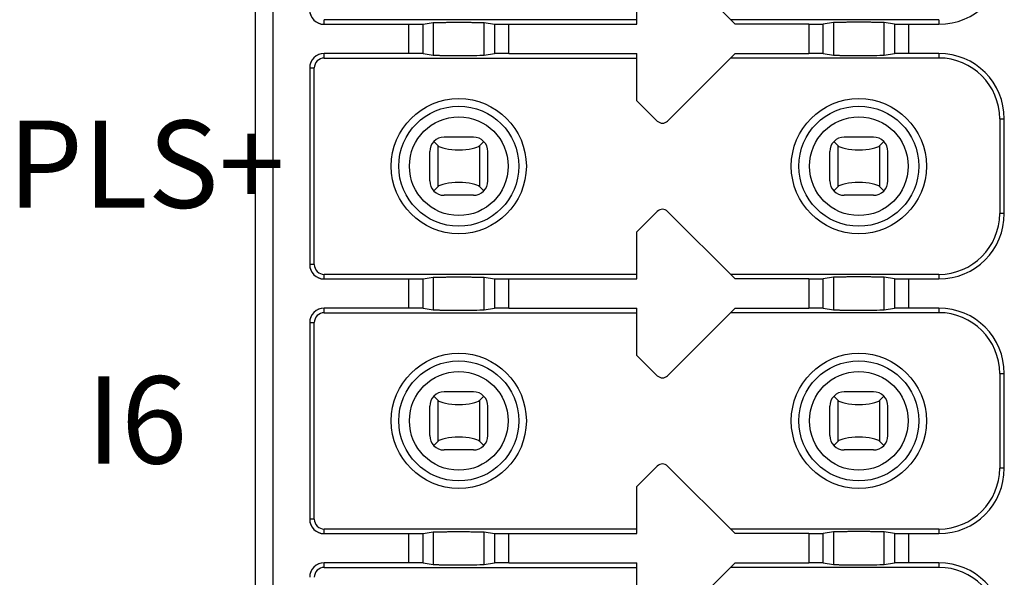
# Model space of a CAD drawing. Units: millimetres. Extents: x 91 to 348, y -29 to 99.
# Drawn here: x 111 to 124, y 44 to 52 of the extents above; entities that cross this region are included whole.
import ezdxf

# ---------------------------------------------------------------- set-up
doc = ezdxf.new("R2010")
doc.units = ezdxf.units.MM
doc.header["$LTSCALE"] = 30.734
doc.layers.get('0').update_dxf_attribs({"linetype": 'CONTINUOUS'})
doc.layers.add('15EDGRHC-THRDXF_CONTINUOUS_LINE', color=7, linetype='CONTINUOUS')
doc.layers.add('D3EB010U-F15DXF_CONTINUOUS_LINE', color=7, linetype='CONTINUOUS')
doc.styles.get("Standard").update_dxf_attribs({"font": 'SourceHanSansCN-Light.ttf', "width": 0.8})

msp = doc.modelspace()

# ---------------------------------------------------------------- linework, layer by layer
at = {"layer": '15EDGRHC-THRDXF_CONTINUOUS_LINE', "linetype": 'Continuous'}
for p, q in [((114.3328, 26.3845), (114.3328, 69.1845)), ((114.3328, 26.3845), (114.3328, 58.6845)), ((120.6828, 51.4845), (119.7535, 52.4138)), ((120.6828, 51.4845), (119.7535, 52.4138)), ((119.3328, 51.4845), (119.3328, 52.1345)), ((119.3328, 51.4845), (119.3328, 52.1345)), ((115.0328, 51.4845), (115.0328, 51.5478)), ((115.0328, 51.4845), (115.0328, 51.5478)), ((119.3328, 51.5478), (115.0328, 51.5478)), ((119.3328, 51.5478), (115.0328, 51.5478)), ((115.0328, 51.4845), (116.1932, 51.4845)), ((115.0328, 51.4845), (116.1932, 51.4845)), ((116.1932, 51.4845), (116.1932, 51.0845)), ((116.1932, 51.4845), (116.1932, 51.0845)), ((116.3929, 51.4861), (116.5323, 51.5089)), ((116.3929, 51.4861), (116.5323, 51.5089)), ((116.3929, 51.0828), (116.3929, 51.4861)), ((116.3929, 51.0828), (116.3929, 51.4861)), ((116.5323, 51.5089), (116.5323, 51.0601)), ((116.5323, 51.5089), (116.5323, 51.0601)), ((117.2333, 51.0601), (117.2333, 51.5089)), ((117.2333, 51.0601), (117.2333, 51.5089)), ((117.2333, 51.5089), (117.3727, 51.4861)), ((117.2333, 51.5089), (117.3727, 51.4861)), ((117.3727, 51.4861), (117.3727, 51.0828)), ((117.3727, 51.4861), (117.3727, 51.0828)), ((117.5724, 51.0845), (117.5724, 51.4845)), ((117.5724, 51.0845), (117.5724, 51.4845)), ((117.5724, 51.4845), (119.3328, 51.4845)), ((117.5724, 51.4845), (119.3328, 51.4845)), ((123.4828, 51.5478), (120.6196, 51.5478)), ((123.4828, 51.5478), (120.6196, 51.5478)), ((121.6932, 51.4845), (120.6828, 51.4845)), ((121.6932, 51.4845), (120.6828, 51.4845)), ((121.6932, 51.4845), (121.6932, 51.0845)), ((121.6932, 51.4845), (121.6932, 51.0845)), ((122.0323, 51.5089), (121.8929, 51.4861)), ((122.0323, 51.5089), (121.8929, 51.4861)), ((121.8929, 51.0828), (121.8929, 51.4861)), ((121.8929, 51.0828), (121.8929, 51.4861)), ((122.0323, 51.5089), (122.0323, 51.0601)), ((122.0323, 51.5089), (122.0323, 51.0601)), ((122.7333, 51.0601), (122.7333, 51.5089)), ((122.7333, 51.0601), (122.7333, 51.5089)), ((122.8727, 51.4861), (122.7333, 51.5089)), ((122.8727, 51.4861), (122.7333, 51.5089)), ((122.8727, 51.4861), (122.8727, 51.0828)), ((122.8727, 51.4861), (122.8727, 51.0828)), ((123.0724, 51.0845), (123.0724, 51.4845)), ((123.0724, 51.0845), (123.0724, 51.4845)), ((123.0724, 51.4845), (123.4828, 51.4845)), ((123.0724, 51.4845), (123.4828, 51.4845)), ((123.4828, 51.5478), (123.4828, 51.4845)), ((123.4828, 51.5478), (123.4828, 51.4845)), ((115.0328, 51.0212), (115.0328, 51.0845)), ((115.0328, 51.0212), (115.0328, 51.0845)), ((116.1932, 51.0845), (115.0328, 51.0845)), ((116.1932, 51.0845), (115.0328, 51.0845)), ((116.3929, 51.0828), (116.5323, 51.0601)), ((116.3929, 51.0828), (116.5323, 51.0601)), ((117.2333, 51.0601), (117.3727, 51.0828)), ((117.2333, 51.0601), (117.3727, 51.0828)), ((117.5724, 51.0845), (119.3328, 51.0845)), ((117.5724, 51.0845), (119.3328, 51.0845)), ((119.3328, 50.4345), (119.3328, 51.0845)), ((119.3328, 50.4345), (119.3328, 51.0845)), ((119.7535, 50.1552), (120.6828, 51.0845)), ((119.7535, 50.1552), (120.6828, 51.0845)), ((120.6828, 51.0845), (121.6932, 51.0845)), ((120.6828, 51.0845), (121.6932, 51.0845)), ((121.8929, 51.0828), (122.0323, 51.0601)), ((121.8929, 51.0828), (122.0323, 51.0601)), ((122.7333, 51.0601), (122.8727, 51.0828)), ((122.7333, 51.0601), (122.8727, 51.0828)), ((123.4828, 51.0845), (123.0724, 51.0845)), ((123.4828, 51.0845), (123.0724, 51.0845)), ((123.4828, 51.0845), (123.4828, 51.0212)), ((123.4828, 51.0845), (123.4828, 51.0212)), ((115.0328, 51.0212), (119.3328, 51.0212)), ((115.0328, 51.0212), (119.3328, 51.0212)), ((123.4828, 51.0212), (120.6196, 51.0212)), ((123.4828, 51.0212), (120.6196, 51.0212)), ((114.8328, 50.8845), (114.8328, 48.1845)), ((114.8328, 50.8845), (114.8328, 48.1845)), ((114.8328, 50.8845), (114.8961, 50.8845)), ((114.8328, 50.8845), (114.8961, 50.8845)), ((114.8961, 48.1845), (114.8961, 50.8845)), ((114.8961, 48.1845), (114.8961, 50.8845)), ((119.3328, 50.4345), (119.6121, 50.1552)), ((119.3328, 50.4345), (119.6121, 50.1552)), ((124.3196, 50.1845), (124.3196, 48.8845)), ((124.3196, 50.1845), (124.3196, 48.8845)), ((124.3196, 50.1845), (124.3828, 50.1845)), ((124.3196, 50.1845), (124.3828, 50.1845)), ((124.3828, 48.8845), (124.3828, 50.1845)), ((124.3828, 48.8845), (124.3828, 50.1845)), ((116.5388, 49.8733), (116.5931, 49.8191)), ((116.5388, 49.8733), (116.5931, 49.8191)), ((116.5931, 49.8191), (116.5931, 49.2499)), ((116.5931, 49.8191), (116.5931, 49.2499)), ((117.0828, 49.9345), (116.6828, 49.9345)), ((117.0828, 49.9345), (116.6828, 49.9345)), ((117.1726, 49.8191), (117.2268, 49.8733)), ((117.1726, 49.8191), (117.2268, 49.8733)), ((117.1726, 49.2499), (117.1726, 49.8191)), ((117.1726, 49.2499), (117.1726, 49.8191)), ((122.0388, 49.8733), (122.0931, 49.8191)), ((122.0388, 49.8733), (122.0931, 49.8191)), ((122.0931, 49.8191), (122.0931, 49.2499)), ((122.0931, 49.8191), (122.0931, 49.2499)), ((122.5828, 49.9345), (122.1828, 49.9345)), ((122.5828, 49.9345), (122.1828, 49.9345)), ((122.6726, 49.8191), (122.7268, 49.8733)), ((122.6726, 49.8191), (122.7268, 49.8733)), ((122.6726, 49.2499), (122.6726, 49.8191)), ((122.6726, 49.2499), (122.6726, 49.8191)), ((116.4828, 49.3345), (116.4828, 49.7345)), ((116.4828, 49.3345), (116.4828, 49.7345)), ((117.2828, 49.3345), (117.2828, 49.7345)), ((117.2828, 49.3345), (117.2828, 49.7345)), ((121.9828, 49.3345), (121.9828, 49.7345)), ((121.9828, 49.3345), (121.9828, 49.7345)), ((122.7828, 49.3345), (122.7828, 49.7345)), ((122.7828, 49.3345), (122.7828, 49.7345)), ((116.5931, 49.2499), (116.5388, 49.1957)), ((116.5931, 49.2499), (116.5388, 49.1957)), ((117.2268, 49.1957), (117.1726, 49.2499)), ((117.2268, 49.1957), (117.1726, 49.2499)), ((122.0931, 49.2499), (122.0388, 49.1957)), ((122.0931, 49.2499), (122.0388, 49.1957)), ((122.7268, 49.1957), (122.6726, 49.2499)), ((122.7268, 49.1957), (122.6726, 49.2499)), ((117.0828, 49.1345), (116.6828, 49.1345)), ((117.0828, 49.1345), (116.6828, 49.1345)), ((122.5828, 49.1345), (122.1828, 49.1345)), ((122.5828, 49.1345), (122.1828, 49.1345)), ((119.6121, 48.9138), (119.3328, 48.6345)), ((119.6121, 48.9138), (119.3328, 48.6345)), ((120.6828, 47.9845), (119.7535, 48.9138)), ((120.6828, 47.9845), (119.7535, 48.9138)), ((124.3828, 48.8845), (124.3196, 48.8845)), ((124.3828, 48.8845), (124.3196, 48.8845)), ((119.3328, 47.9845), (119.3328, 48.6345)), ((119.3328, 47.9845), (119.3328, 48.6345)), ((114.8961, 48.1845), (114.8328, 48.1845)), ((114.8961, 48.1845), (114.8328, 48.1845)), ((115.0328, 47.9845), (115.0328, 48.0478)), ((115.0328, 47.9845), (115.0328, 48.0478)), ((119.3328, 48.0478), (115.0328, 48.0478)), ((119.3328, 48.0478), (115.0328, 48.0478)), ((115.0328, 47.9845), (116.1932, 47.9845)), ((115.0328, 47.9845), (116.1932, 47.9845)), ((116.1932, 47.9845), (116.1932, 47.5845)), ((116.1932, 47.9845), (116.1932, 47.5845)), ((116.3929, 47.9861), (116.5323, 48.0089)), ((116.3929, 47.9861), (116.5323, 48.0089)), ((116.3929, 47.5828), (116.3929, 47.9861)), ((116.3929, 47.5828), (116.3929, 47.9861)), ((116.5323, 48.0089), (116.5323, 47.5601)), ((116.5323, 48.0089), (116.5323, 47.5601)), ((117.2333, 47.5601), (117.2333, 48.0089)), ((117.2333, 47.5601), (117.2333, 48.0089)), ((117.2333, 48.0089), (117.3727, 47.9861)), ((117.2333, 48.0089), (117.3727, 47.9861)), ((117.3727, 47.9861), (117.3727, 47.5828)), ((117.3727, 47.9861), (117.3727, 47.5828)), ((117.5724, 47.5845), (117.5724, 47.9845)), ((117.5724, 47.5845), (117.5724, 47.9845)), ((117.5724, 47.9845), (119.3328, 47.9845)), ((117.5724, 47.9845), (119.3328, 47.9845)), ((123.4828, 48.0478), (120.6196, 48.0478)), ((123.4828, 48.0478), (120.6196, 48.0478)), ((121.6932, 47.9845), (120.6828, 47.9845)), ((121.6932, 47.9845), (120.6828, 47.9845)), ((121.6932, 47.9845), (121.6932, 47.5845)), ((121.6932, 47.9845), (121.6932, 47.5845)), ((122.0323, 48.0089), (121.8929, 47.9861)), ((122.0323, 48.0089), (121.8929, 47.9861)), ((121.8929, 47.5828), (121.8929, 47.9861)), ((121.8929, 47.5828), (121.8929, 47.9861)), ((122.0323, 48.0089), (122.0323, 47.5601)), ((122.0323, 48.0089), (122.0323, 47.5601)), ((122.7333, 47.5601), (122.7333, 48.0089)), ((122.7333, 47.5601), (122.7333, 48.0089)), ((122.8727, 47.9861), (122.7333, 48.0089)), ((122.8727, 47.9861), (122.7333, 48.0089)), ((122.8727, 47.9861), (122.8727, 47.5828)), ((122.8727, 47.9861), (122.8727, 47.5828)), ((123.0724, 47.5845), (123.0724, 47.9845)), ((123.0724, 47.5845), (123.0724, 47.9845)), ((123.0724, 47.9845), (123.4828, 47.9845)), ((123.0724, 47.9845), (123.4828, 47.9845)), ((123.4828, 48.0478), (123.4828, 47.9845)), ((123.4828, 48.0478), (123.4828, 47.9845)), ((115.0328, 47.5212), (115.0328, 47.5845)), ((115.0328, 47.5212), (115.0328, 47.5845)), ((116.1932, 47.5845), (115.0328, 47.5845)), ((116.1932, 47.5845), (115.0328, 47.5845)), ((115.0328, 47.5212), (119.3328, 47.5212)), ((115.0328, 47.5212), (119.3328, 47.5212)), ((116.3929, 47.5828), (116.5323, 47.5601)), ((116.3929, 47.5828), (116.5323, 47.5601)), ((117.2333, 47.5601), (117.3727, 47.5828)), ((117.2333, 47.5601), (117.3727, 47.5828)), ((117.5724, 47.5845), (119.3328, 47.5845)), ((117.5724, 47.5845), (119.3328, 47.5845)), ((119.3328, 46.9345), (119.3328, 47.5845)), ((119.3328, 46.9345), (119.3328, 47.5845)), ((119.7535, 46.6552), (120.6828, 47.5845)), ((119.7535, 46.6552), (120.6828, 47.5845)), ((123.4828, 47.5212), (120.6196, 47.5212)), ((123.4828, 47.5212), (120.6196, 47.5212)), ((120.6828, 47.5845), (121.6932, 47.5845)), ((120.6828, 47.5845), (121.6932, 47.5845)), ((121.8929, 47.5828), (122.0323, 47.5601)), ((121.8929, 47.5828), (122.0323, 47.5601)), ((122.7333, 47.5601), (122.8727, 47.5828)), ((122.7333, 47.5601), (122.8727, 47.5828)), ((123.4828, 47.5845), (123.0724, 47.5845)), ((123.4828, 47.5845), (123.0724, 47.5845)), ((123.4828, 47.5845), (123.4828, 47.5212)), ((123.4828, 47.5845), (123.4828, 47.5212)), ((114.8328, 47.3845), (114.8328, 44.6845)), ((114.8328, 47.3845), (114.8328, 44.6845)), ((114.8328, 47.3845), (114.8961, 47.3845)), ((114.8328, 47.3845), (114.8961, 47.3845)), ((114.8961, 44.6845), (114.8961, 47.3845)), ((114.8961, 44.6845), (114.8961, 47.3845)), ((119.3328, 46.9345), (119.6121, 46.6552)), ((119.3328, 46.9345), (119.6121, 46.6552)), ((124.3196, 46.6845), (124.3196, 45.3845)), ((124.3196, 46.6845), (124.3196, 45.3845)), ((124.3196, 46.6845), (124.3828, 46.6845)), ((124.3196, 46.6845), (124.3828, 46.6845)), ((124.3828, 45.3845), (124.3828, 46.6845)), ((124.3828, 45.3845), (124.3828, 46.6845)), ((117.0828, 46.4345), (116.6828, 46.4345)), ((117.0828, 46.4345), (116.6828, 46.4345)), ((122.5828, 46.4345), (122.1828, 46.4345)), ((122.5828, 46.4345), (122.1828, 46.4345)), ((116.5388, 46.3733), (116.5931, 46.3191)), ((116.5388, 46.3733), (116.5931, 46.3191)), ((116.5931, 46.3191), (116.5931, 45.7499)), ((116.5931, 46.3191), (116.5931, 45.7499)), ((117.1726, 46.3191), (117.2268, 46.3733)), ((117.1726, 46.3191), (117.2268, 46.3733)), ((117.1726, 45.7499), (117.1726, 46.3191)), ((117.1726, 45.7499), (117.1726, 46.3191)), ((122.0388, 46.3733), (122.0931, 46.3191)), ((122.0388, 46.3733), (122.0931, 46.3191)), ((122.0931, 46.3191), (122.0931, 45.7499)), ((122.0931, 46.3191), (122.0931, 45.7499)), ((122.6726, 46.3191), (122.7268, 46.3733)), ((122.6726, 46.3191), (122.7268, 46.3733)), ((122.6726, 45.7499), (122.6726, 46.3191)), ((122.6726, 45.7499), (122.6726, 46.3191)), ((116.4828, 45.8345), (116.4828, 46.2345)), ((116.4828, 45.8345), (116.4828, 46.2345)), ((117.2828, 45.8345), (117.2828, 46.2345)), ((117.2828, 45.8345), (117.2828, 46.2345)), ((121.9828, 45.8345), (121.9828, 46.2345)), ((121.9828, 45.8345), (121.9828, 46.2345)), ((122.7828, 45.8345), (122.7828, 46.2345)), ((122.7828, 45.8345), (122.7828, 46.2345)), ((116.5931, 45.7499), (116.5388, 45.6957)), ((116.5931, 45.7499), (116.5388, 45.6957)), ((117.0828, 45.6345), (116.6828, 45.6345)), ((117.0828, 45.6345), (116.6828, 45.6345)), ((117.2268, 45.6957), (117.1726, 45.7499)), ((117.2268, 45.6957), (117.1726, 45.7499)), ((122.0931, 45.7499), (122.0388, 45.6957)), ((122.0931, 45.7499), (122.0388, 45.6957)), ((122.5828, 45.6345), (122.1828, 45.6345)), ((122.5828, 45.6345), (122.1828, 45.6345)), ((122.7268, 45.6957), (122.6726, 45.7499)), ((122.7268, 45.6957), (122.6726, 45.7499)), ((119.6121, 45.4138), (119.3328, 45.1345)), ((119.6121, 45.4138), (119.3328, 45.1345)), ((120.6828, 44.4845), (119.7535, 45.4138)), ((120.6828, 44.4845), (119.7535, 45.4138)), ((124.3828, 45.3845), (124.3196, 45.3845)), ((124.3828, 45.3845), (124.3196, 45.3845)), ((119.3328, 44.4845), (119.3328, 45.1345)), ((119.3328, 44.4845), (119.3328, 45.1345)), ((114.8961, 44.6845), (114.8328, 44.6845)), ((114.8961, 44.6845), (114.8328, 44.6845)), ((115.0328, 44.4845), (115.0328, 44.5478)), ((115.0328, 44.4845), (115.0328, 44.5478)), ((119.3328, 44.5478), (115.0328, 44.5478)), ((119.3328, 44.5478), (115.0328, 44.5478)), ((123.4828, 44.5478), (120.6196, 44.5478)), ((123.4828, 44.5478), (120.6196, 44.5478)), ((123.4828, 44.5478), (123.4828, 44.4845)), ((123.4828, 44.5478), (123.4828, 44.4845)), ((115.0328, 44.4845), (116.1932, 44.4845)), ((115.0328, 44.4845), (116.1932, 44.4845)), ((116.1932, 44.4845), (116.1932, 44.0845)), ((116.1932, 44.4845), (116.1932, 44.0845)), ((116.3929, 44.4861), (116.5323, 44.5089)), ((116.3929, 44.4861), (116.5323, 44.5089)), ((116.3929, 44.0828), (116.3929, 44.4861)), ((116.3929, 44.0828), (116.3929, 44.4861)), ((116.5323, 44.5089), (116.5323, 44.0601)), ((116.5323, 44.5089), (116.5323, 44.0601)), ((117.2333, 44.0601), (117.2333, 44.5089)), ((117.2333, 44.0601), (117.2333, 44.5089)), ((117.2333, 44.5089), (117.3727, 44.4861)), ((117.2333, 44.5089), (117.3727, 44.4861)), ((117.3727, 44.4861), (117.3727, 44.0828)), ((117.3727, 44.4861), (117.3727, 44.0828)), ((117.5724, 44.0845), (117.5724, 44.4845)), ((117.5724, 44.0845), (117.5724, 44.4845)), ((117.5724, 44.4845), (119.3328, 44.4845)), ((117.5724, 44.4845), (119.3328, 44.4845)), ((121.6932, 44.4845), (120.6828, 44.4845)), ((121.6932, 44.4845), (120.6828, 44.4845)), ((121.6932, 44.4845), (121.6932, 44.0845)), ((121.6932, 44.4845), (121.6932, 44.0845)), ((122.0323, 44.5089), (121.8929, 44.4861)), ((122.0323, 44.5089), (121.8929, 44.4861)), ((121.8929, 44.0828), (121.8929, 44.4861)), ((121.8929, 44.0828), (121.8929, 44.4861)), ((122.0323, 44.5089), (122.0323, 44.0601)), ((122.0323, 44.5089), (122.0323, 44.0601)), ((122.7333, 44.0601), (122.7333, 44.5089)), ((122.7333, 44.0601), (122.7333, 44.5089)), ((122.8727, 44.4861), (122.7333, 44.5089)), ((122.8727, 44.4861), (122.7333, 44.5089)), ((122.8727, 44.4861), (122.8727, 44.0828)), ((122.8727, 44.4861), (122.8727, 44.0828)), ((123.0724, 44.0845), (123.0724, 44.4845)), ((123.0724, 44.0845), (123.0724, 44.4845)), ((123.0724, 44.4845), (123.4828, 44.4845)), ((123.0724, 44.4845), (123.4828, 44.4845)), ((115.0328, 44.0212), (115.0328, 44.0845)), ((115.0328, 44.0212), (115.0328, 44.0845)), ((116.1932, 44.0845), (115.0328, 44.0845)), ((116.1932, 44.0845), (115.0328, 44.0845)), ((115.0328, 44.0212), (119.3328, 44.0212)), ((115.0328, 44.0212), (119.3328, 44.0212)), ((116.3929, 44.0828), (116.5323, 44.0601)), ((116.3929, 44.0828), (116.5323, 44.0601)), ((117.2333, 44.0601), (117.3727, 44.0828)), ((117.2333, 44.0601), (117.3727, 44.0828)), ((117.5724, 44.0845), (119.3328, 44.0845)), ((117.5724, 44.0845), (119.3328, 44.0845)), ((119.3328, 43.4345), (119.3328, 44.0845)), ((119.3328, 43.4345), (119.3328, 44.0845)), ((119.7535, 43.1552), (120.6828, 44.0845)), ((119.7535, 43.1552), (120.6828, 44.0845)), ((123.4828, 44.0212), (120.6196, 44.0212)), ((123.4828, 44.0212), (120.6196, 44.0212)), ((120.6828, 44.0845), (121.6932, 44.0845)), ((120.6828, 44.0845), (121.6932, 44.0845)), ((121.8929, 44.0828), (122.0323, 44.0601)), ((121.8929, 44.0828), (122.0323, 44.0601)), ((122.7333, 44.0601), (122.8727, 44.0828)), ((122.7333, 44.0601), (122.8727, 44.0828)), ((123.4828, 44.0845), (123.0724, 44.0845)), ((123.4828, 44.0845), (123.0724, 44.0845)), ((123.4828, 44.0845), (123.4828, 44.0212)), ((123.4828, 44.0845), (123.4828, 44.0212))]:
    msp.add_line(p, q, dxfattribs=at)
for centre, radius in [((116.8828, 49.5345), 0.9286), ((116.8828, 49.5345), 0.9286), ((116.8828, 49.5345), 0.8254), ((116.8828, 49.5345), 0.8254), ((122.3828, 49.5345), 0.9286), ((122.3828, 49.5345), 0.9286), ((122.3828, 49.5345), 0.8254), ((122.3828, 49.5345), 0.8254), ((116.8828, 49.5345), 0.6787), ((116.8828, 49.5345), 0.6787), ((122.3828, 49.5345), 0.6787), ((122.3828, 49.5345), 0.6787), ((116.8828, 46.0345), 0.9286), ((116.8828, 46.0345), 0.9286), ((116.8828, 46.0345), 0.8254), ((116.8828, 46.0345), 0.8254), ((122.3828, 46.0345), 0.9286), ((122.3828, 46.0345), 0.9286), ((122.3828, 46.0345), 0.8254), ((122.3828, 46.0345), 0.8254), ((116.8828, 46.0345), 0.6787), ((116.8828, 46.0345), 0.6787), ((122.3828, 46.0345), 0.6787), ((122.3828, 46.0345), 0.6787)]:
    msp.add_circle(centre, radius, dxfattribs=at)
for centre, radius, start, end in [((123.4828, 52.3845), 0.9, 270, 360), ((123.4828, 52.3845), 0.9, 270, 0), ((115.0328, 51.6845), 0.2, 179.99953, 270.0009), ((115.0328, 51.6845), 0.2, 179.99953, 269.99953), ((115.0328, 50.8845), 0.2, 89.99953, 180.0009), ((115.0328, 50.8845), 0.2, 89.99953, 179.99953), ((123.4828, 50.1845), 0.9, 0, 90), ((123.4828, 50.1845), 0.9, 0, 90), ((115.0328, 50.8845), 0.1367, 90.00012, 180.0003), ((115.0328, 50.8845), 0.1367, 90, 180.0003), ((123.4828, 50.1845), 0.8367, 0, 90), ((123.4828, 50.1845), 0.8367, 0, 90), ((119.6828, 50.2259), 0.1, 225, 315), ((119.6828, 50.2259), 0.1, 225, 315), ((116.6828, 49.7345), 0.2, 90, 180), ((116.6828, 49.7345), 0.2, 90, 180), ((117.0828, 49.7345), 0.2, 0, 90), ((117.0828, 49.7345), 0.2, 0, 90), ((122.1828, 49.7345), 0.2, 90, 180), ((122.1828, 49.7345), 0.2, 90, 180), ((122.5828, 49.7345), 0.2, 0, 90), ((122.5828, 49.7345), 0.2, 0, 90), ((116.6828, 49.3345), 0.2, 180, 270), ((116.6828, 49.3345), 0.2, 180, 270), ((117.0828, 49.3345), 0.2, 270, 360), ((117.0828, 49.3345), 0.2, 270, 360), ((122.1828, 49.3345), 0.2, 180, 270), ((122.1828, 49.3345), 0.2, 180, 270), ((122.5828, 49.3345), 0.2, 270, 360), ((122.5828, 49.3345), 0.2, 270, 360), ((119.6828, 48.8431), 0.1, 45, 135), ((119.6828, 48.8431), 0.1, 45, 135), ((123.4828, 48.8845), 0.9, 270, 360), ((123.4828, 48.8845), 0.9, 270, 0), ((123.4828, 48.8845), 0.8367, 270, 0), ((123.4828, 48.8845), 0.8367, 270, 0), ((115.0328, 48.1845), 0.2, 179.99953, 270.0009), ((115.0328, 48.1845), 0.2, 179.99953, 269.99953), ((115.0328, 48.1845), 0.1367, 180.00012, 270), ((115.0328, 48.1845), 0.1367, 180.00012, 270), ((115.0328, 47.3845), 0.2, 89.99953, 180.0009), ((115.0328, 47.3845), 0.2, 89.99953, 179.99953), ((115.0328, 47.3845), 0.1367, 90.00012, 180.0003), ((115.0328, 47.3845), 0.1367, 90, 180.0003), ((123.4828, 46.6845), 0.9, 0, 90), ((123.4828, 46.6845), 0.9, 0, 90), ((123.4828, 46.6845), 0.8367, 0, 90), ((123.4828, 46.6845), 0.8367, 0, 90), ((119.6828, 46.7259), 0.1, 225, 315), ((119.6828, 46.7259), 0.1, 225, 315), ((116.6828, 46.2345), 0.2, 90, 180), ((116.6828, 46.2345), 0.2, 90, 180), ((117.0828, 46.2345), 0.2, 0, 90), ((117.0828, 46.2345), 0.2, 0, 90), ((122.1828, 46.2345), 0.2, 90, 180), ((122.1828, 46.2345), 0.2, 90, 180), ((122.5828, 46.2345), 0.2, 0, 90), ((122.5828, 46.2345), 0.2, 0, 90), ((116.6828, 45.8345), 0.2, 180, 270), ((116.6828, 45.8345), 0.2, 180, 270), ((117.0828, 45.8345), 0.2, 270, 360), ((117.0828, 45.8345), 0.2, 270, 360), ((122.1828, 45.8345), 0.2, 180, 270), ((122.1828, 45.8345), 0.2, 180, 270), ((122.5828, 45.8345), 0.2, 270, 360), ((122.5828, 45.8345), 0.2, 270, 360), ((119.6828, 45.3431), 0.1, 45, 135), ((119.6828, 45.3431), 0.1, 45, 135), ((123.4828, 45.3845), 0.9, 270, 360), ((123.4828, 45.3845), 0.9, 270, 0), ((123.4828, 45.3845), 0.8367, 270, 0), ((123.4828, 45.3845), 0.8367, 270, 0), ((115.0328, 44.6845), 0.2, 179.99953, 270.0009), ((115.0328, 44.6845), 0.2, 179.99953, 269.99953), ((115.0328, 44.6845), 0.1367, 180.00012, 270), ((115.0328, 44.6845), 0.1367, 180.00012, 270), ((115.0328, 43.8845), 0.2, 89.99953, 180.0009), ((115.0328, 43.8845), 0.2, 89.99953, 179.99953), ((115.0328, 43.8845), 0.1367, 90.00012, 180.0003), ((115.0328, 43.8845), 0.1367, 90, 180.0003), ((123.4828, 43.1845), 0.9, 0, 90), ((123.4828, 43.1845), 0.9, 0, 90), ((123.4828, 43.1845), 0.8367, 0, 90), ((123.4828, 43.1845), 0.8367, 0, 90)]:
    msp.add_arc(centre, radius, start, end, dxfattribs=at)
for centre, major_axis, ratio, start_param, end_param in [((116.1932, 51.4862), (0.2, 0), 0.0087269, -1.5707963, -0.0533429), ((116.1932, 51.4862), (0.2, 0), 0.0087269, -1.5707963, -0.0533429), ((117.5724, 51.4862), (0.2, 0), 0.0087269, -3.0882499, -1.5707963), ((117.5724, 51.4862), (0.2, 0), 0.0087269, -3.0882499, -1.5707963), ((121.6932, 51.4862), (0.2, 0), 0.0087269, -1.5707963, -0.0533427), ((121.6932, 51.4862), (0.2, 0), 0.0087269, -1.5707963, -0.0533427), ((123.0724, 51.4862), (0.2, 0), 0.0087269, -3.0882499, -1.5707963), ((123.0724, 51.4862), (0.2, 0), 0.0087269, -3.0882499, -1.5707963), ((116.1932, 51.0828), (0.2, 0), 0.0087269, 0.0533428, 1.5707963), ((116.1932, 51.0828), (0.2, 0), 0.0087269, 0.0533428, 1.5707963), ((116.8828, 51.0601), (0.3505, 0), 0.0087269, -1.5707963, 0), ((116.8828, 51.0601), (0.3505, 0), 0.0087269, -1.5707963, 0), ((117.5724, 51.0828), (0.2, 0), 0.0087269, 1.5707963, 3.0882499), ((117.5724, 51.0828), (0.2, 0), 0.0087269, 1.5707963, 3.0882499), ((121.6932, 51.0828), (0.2, 0), 0.0087269, 0.0533428, 1.5707963), ((121.6932, 51.0828), (0.2, 0), 0.0087269, 0.0533428, 1.5707963), ((122.3828, 51.0601), (0.3505, 0), 0.0087269, -1.5707963, 0), ((122.3828, 51.0601), (0.3505, 0), 0.0087269, -1.5707963, 0), ((123.0724, 51.0828), (0.2, 0), 0.0087269, 1.5707963, 3.0882499), ((123.0724, 51.0828), (0.2, 0), 0.0087269, 1.5707963, 3.0882499), ((116.8828, 49.8399), (0.3, 0), 0.2679492, -2.8797933, -0.2617994), ((116.8828, 49.8399), (0.3, 0), 0.2679492, -2.8797933, -0.2617994), ((122.3828, 49.8399), (0.3, 0), 0.2679492, -2.8797933, -0.2617994), ((122.3828, 49.8399), (0.3, 0), 0.2679492, -2.8797933, -0.2617994), ((116.8828, 49.2291), (0.3, 0), 0.2679492, 0.2617994, 2.8797933), ((116.8828, 49.2291), (0.3, 0), 0.2679492, 0.2617994, 2.8797933), ((122.3828, 49.2291), (0.3, 0), 0.2679492, 0.2617994, 2.8797933), ((122.3828, 49.2291), (0.3, 0), 0.2679492, 0.2617994, 2.8797933), ((116.1932, 47.9862), (0.2, 0), 0.0087269, -1.5707963, -0.0533429), ((116.1932, 47.9862), (0.2, 0), 0.0087269, -1.5707963, -0.0533429), ((117.5724, 47.9862), (0.2, 0), 0.0087269, -3.0882499, -1.5707963), ((117.5724, 47.9862), (0.2, 0), 0.0087269, -3.0882499, -1.5707963), ((121.6932, 47.9862), (0.2, 0), 0.0087269, -1.5707963, -0.0533427), ((121.6932, 47.9862), (0.2, 0), 0.0087269, -1.5707963, -0.0533427), ((123.0724, 47.9862), (0.2, 0), 0.0087269, -3.0882499, -1.5707963), ((123.0724, 47.9862), (0.2, 0), 0.0087269, -3.0882499, -1.5707963), ((116.1932, 47.5828), (0.2, 0), 0.0087269, 0.0533428, 1.5707963), ((116.1932, 47.5828), (0.2, 0), 0.0087269, 0.0533428, 1.5707963), ((116.8828, 47.5601), (0.3505, 0), 0.0087269, -1.5707963, 0), ((116.8828, 47.5601), (0.3505, 0), 0.0087269, -1.5707963, 0), ((117.5724, 47.5828), (0.2, 0), 0.0087269, 1.5707963, 3.0882499), ((117.5724, 47.5828), (0.2, 0), 0.0087269, 1.5707963, 3.0882499), ((121.6932, 47.5828), (0.2, 0), 0.0087269, 0.0533428, 1.5707963), ((121.6932, 47.5828), (0.2, 0), 0.0087269, 0.0533428, 1.5707963), ((122.3828, 47.5601), (0.3505, 0), 0.0087269, -1.5707963, 0), ((122.3828, 47.5601), (0.3505, 0), 0.0087269, -1.5707963, 0), ((123.0724, 47.5828), (0.2, 0), 0.0087269, 1.5707963, 3.0882499), ((123.0724, 47.5828), (0.2, 0), 0.0087269, 1.5707963, 3.0882499), ((116.8828, 46.3399), (0.3, 0), 0.2679492, -2.8797933, -0.2617994), ((116.8828, 46.3399), (0.3, 0), 0.2679492, -2.8797933, -0.2617994), ((122.3828, 46.3399), (0.3, 0), 0.2679492, -2.8797933, -0.2617994), ((122.3828, 46.3399), (0.3, 0), 0.2679492, -2.8797933, -0.2617994), ((116.8828, 45.7291), (0.3, 0), 0.2679492, 0.2617994, 2.8797933), ((116.8828, 45.7291), (0.3, 0), 0.2679492, 0.2617994, 2.8797933), ((122.3828, 45.7291), (0.3, 0), 0.2679492, 0.2617994, 2.8797933), ((122.3828, 45.7291), (0.3, 0), 0.2679492, 0.2617994, 2.8797933), ((116.1932, 44.4862), (0.2, 0), 0.0087269, -1.5707963, -0.0533429), ((116.1932, 44.4862), (0.2, 0), 0.0087269, -1.5707963, -0.0533429), ((117.5724, 44.4862), (0.2, 0), 0.0087269, -3.0882499, -1.5707963), ((117.5724, 44.4862), (0.2, 0), 0.0087269, -3.0882499, -1.5707963), ((121.6932, 44.4862), (0.2, 0), 0.0087269, -1.5707963, -0.0533427), ((121.6932, 44.4862), (0.2, 0), 0.0087269, -1.5707963, -0.0533427), ((123.0724, 44.4862), (0.2, 0), 0.0087269, -3.0882499, -1.5707963), ((123.0724, 44.4862), (0.2, 0), 0.0087269, -3.0882499, -1.5707963), ((116.1932, 44.0828), (0.2, 0), 0.0087269, 0.0533428, 1.5707963), ((116.1932, 44.0828), (0.2, 0), 0.0087269, 0.0533428, 1.5707963), ((116.8828, 44.0601), (0.3505, 0), 0.0087269, -1.5707963, 0), ((116.8828, 44.0601), (0.3505, 0), 0.0087269, -1.5707963, 0), ((117.5724, 44.0828), (0.2, 0), 0.0087269, 1.5707963, 3.0882499), ((117.5724, 44.0828), (0.2, 0), 0.0087269, 1.5707963, 3.0882499), ((121.6932, 44.0828), (0.2, 0), 0.0087269, 0.0533428, 1.5707963), ((121.6932, 44.0828), (0.2, 0), 0.0087269, 0.0533428, 1.5707963), ((122.3828, 44.0601), (0.3505, 0), 0.0087269, -1.5707963, 0), ((122.3828, 44.0601), (0.3505, 0), 0.0087269, -1.5707963, 0), ((123.0724, 44.0828), (0.2, 0), 0.0087269, 1.5707963, 3.0882499), ((123.0724, 44.0828), (0.2, 0), 0.0087269, 1.5707963, 3.0882499)]:
    msp.add_ellipse(centre, major_axis=major_axis, ratio=ratio, start_param=start_param, end_param=end_param, dxfattribs=at)
for points, knots in [([(116.5323, 51.5089), (116.5323, 51.5091), (116.5332, 51.5091), (116.5342, 51.5093), (116.5365, 51.5094), (116.5408, 51.5096), (116.5485, 51.5099), (116.5601, 51.5101), (116.5747, 51.5104), (116.5924, 51.5107), (116.6128, 51.5109), (116.645, 51.5112), (116.6906, 51.5115), (116.7504, 51.5118), (116.8153, 51.512), (116.8828, 51.512), (116.9503, 51.512), (117.0152, 51.5118), (117.0751, 51.5115), (117.1207, 51.5112), (117.1529, 51.5109), (117.1733, 51.5107), (117.1909, 51.5104), (117.2056, 51.5101), (117.2171, 51.5099), (117.2248, 51.5096), (117.2292, 51.5094), (117.2315, 51.5093), (117.2325, 51.5091), (117.2333, 51.5091), (117.2333, 51.5089)], [0, 0, 0, 0, 0.0006424, 0.0024664, 0.0054816, 0.0096813, 0.0215999, 0.0381393, 0.0591259, 0.0843423, 0.1135674, 0.1465186, 0.2222598, 0.3086847, 0.4024596, 0.4999862, 0.5975132, 0.6912888, 0.7777184, 0.8534663, 0.886422, 0.9156498, 0.9408693, 0.9618587, 0.9783995, 0.9903185, 0.9945184, 0.9975336, 0.9993576, 1, 1, 1, 1]), ([(116.5323, 51.5089), (116.5323, 51.5095), (116.5359, 51.5088), (116.5397, 51.5099), (116.5487, 51.5097), (116.56, 51.5102), (116.5748, 51.5104), (116.6, 51.5108), (116.6382, 51.5111), (116.6906, 51.5115), (116.7504, 51.5118), (116.8153, 51.512), (116.8828, 51.512), (116.9503, 51.512), (117.0152, 51.5118), (117.0751, 51.5115), (117.1275, 51.5111), (117.1656, 51.5108), (117.1909, 51.5104), (117.2057, 51.5102), (117.2169, 51.5097), (117.226, 51.5099), (117.2298, 51.5088), (117.2333, 51.5095), (117.2333, 51.5089)], [0, 0, 0, 0, 0.0024578, 0.0096764, 0.0215923, 0.0381232, 0.0591172, 0.0843402, 0.1465027, 0.2222497, 0.3086752, 0.4024518, 0.499981, 0.5975097, 0.6912888, 0.777718, 0.8534766, 0.9156477, 0.9408756, 0.9618734, 0.978406, 0.9903229, 0.997542, 1, 1, 1, 1]), ([(122.7333, 51.5089), (122.7333, 51.5091), (122.7325, 51.5091), (122.7315, 51.5093), (122.7292, 51.5094), (122.7248, 51.5096), (122.7171, 51.5099), (122.7056, 51.5101), (122.691, 51.5104), (122.6733, 51.5107), (122.6529, 51.5109), (122.6207, 51.5112), (122.5751, 51.5115), (122.5153, 51.5118), (122.4504, 51.512), (122.3828, 51.512), (122.3153, 51.512), (122.2504, 51.5118), (122.1906, 51.5115), (122.145, 51.5112), (122.1128, 51.5109), (122.0923, 51.5107), (122.0747, 51.5104), (122.0601, 51.5101), (122.0485, 51.5099), (122.0408, 51.5096), (122.0365, 51.5094), (122.0342, 51.5093), (122.0332, 51.5091), (122.0323, 51.5091), (122.0323, 51.5089)], [0, 0, 0, 0, 0.0006421, 0.0024652, 0.0054791, 0.0096775, 0.0215937, 0.038131, 0.0591144, 0.0843284, 0.113553, 0.1465036, 0.2222468, 0.3086764, 0.4024548, 0.4999831, 0.5975119, 0.6912913, 0.7777265, 0.8534774, 0.8864332, 0.9156612, 0.9408788, 0.9618656, 0.9784049, 0.990322, 0.9945206, 0.9975347, 0.9993579, 1, 1, 1, 1]), ([(122.7333, 51.5089), (122.7333, 51.5095), (122.7298, 51.5088), (122.726, 51.5099), (122.7169, 51.5097), (122.7057, 51.5102), (122.6909, 51.5104), (122.6657, 51.5108), (122.6275, 51.5111), (122.5751, 51.5115), (122.5153, 51.5118), (122.4504, 51.512), (122.3829, 51.512), (122.3154, 51.512), (122.2504, 51.5118), (122.1906, 51.5115), (122.1382, 51.5111), (122.1, 51.5108), (122.0748, 51.5104), (122.06, 51.5102), (122.0487, 51.5097), (122.0397, 51.5099), (122.0359, 51.5088), (122.0323, 51.5095), (122.0323, 51.5089)], [0, 0, 0, 0, 0.0024567, 0.0096727, 0.021586, 0.0381153, 0.0591071, 0.0843279, 0.1464893, 0.2222367, 0.3086628, 0.4024396, 0.4999692, 0.5974989, 0.6912797, 0.777712, 0.8534742, 0.9156479, 0.9408756, 0.9618736, 0.9784071, 0.9903239, 0.9975424, 1, 1, 1, 1]), ([(116.5323, 51.0601), (116.5323, 51.0599), (116.5332, 51.0599), (116.5342, 51.0597), (116.5365, 51.0596), (116.5408, 51.0594), (116.5485, 51.0591), (116.5601, 51.0589), (116.5747, 51.0586), (116.5924, 51.0583), (116.6128, 51.0581), (116.645, 51.0578), (116.6906, 51.0575), (116.7504, 51.0572), (116.8153, 51.057), (116.8601, 51.057), (116.8828, 51.057)], [0, 0, 0, 0, 0.001285, 0.0049335, 0.0109643, 0.0193642, 0.0432019, 0.0762779, 0.118245, 0.1686772, 0.2271384, 0.293054, 0.4445205, 0.617344, 0.805111, 1, 1, 1, 1]), ([(116.5323, 51.0601), (116.5323, 51.0595), (116.5359, 51.0602), (116.5397, 51.0591), (116.5487, 51.0593), (116.56, 51.0588), (116.5748, 51.0586), (116.6, 51.0582), (116.6382, 51.0579), (116.6906, 51.0575), (116.7504, 51.0572), (116.8153, 51.057), (116.8601, 51.057), (116.8828, 51.057)], [0, 0, 0, 0, 0.0049104, 0.0193407, 0.043179, 0.0762557, 0.1182239, 0.1686573, 0.293037, 0.4445072, 0.6173348, 0.8051063, 1, 1, 1, 1]), ([(122.0323, 51.0601), (122.0323, 51.0599), (122.0332, 51.0599), (122.0342, 51.0597), (122.0365, 51.0596), (122.0408, 51.0594), (122.0485, 51.0591), (122.0601, 51.0589), (122.0747, 51.0586), (122.0924, 51.0583), (122.1128, 51.0581), (122.145, 51.0578), (122.1906, 51.0575), (122.2504, 51.0572), (122.3153, 51.057), (122.3601, 51.057), (122.3828, 51.057)], [0, 0, 0, 0, 0.001285, 0.0049335, 0.0109643, 0.0193642, 0.0432019, 0.0762779, 0.118245, 0.1686772, 0.2271384, 0.293054, 0.4445205, 0.617344, 0.805111, 1, 1, 1, 1]), ([(122.0323, 51.0601), (122.0323, 51.0595), (122.0359, 51.0602), (122.0397, 51.0591), (122.0487, 51.0593), (122.06, 51.0588), (122.0748, 51.0586), (122.1, 51.0582), (122.1382, 51.0579), (122.1906, 51.0575), (122.2504, 51.0572), (122.3153, 51.057), (122.3601, 51.057), (122.3828, 51.057)], [0, 0, 0, 0, 0.0049104, 0.0193407, 0.043179, 0.0762557, 0.1182239, 0.1686573, 0.293037, 0.4445072, 0.6173348, 0.8051063, 1, 1, 1, 1]), ([(116.5323, 48.0089), (116.5323, 48.0091), (116.5332, 48.0091), (116.5342, 48.0093), (116.5365, 48.0094), (116.5408, 48.0096), (116.5485, 48.0099), (116.5601, 48.0101), (116.5747, 48.0104), (116.5924, 48.0107), (116.6128, 48.0109), (116.645, 48.0112), (116.6906, 48.0115), (116.7504, 48.0118), (116.8153, 48.012), (116.8828, 48.012), (116.9503, 48.012), (117.0152, 48.0118), (117.0751, 48.0115), (117.1207, 48.0112), (117.1529, 48.0109), (117.1733, 48.0107), (117.1909, 48.0104), (117.2056, 48.0101), (117.2171, 48.0099), (117.2248, 48.0096), (117.2292, 48.0094), (117.2315, 48.0093), (117.2325, 48.0091), (117.2333, 48.0091), (117.2333, 48.0089)], [0, 0, 0, 0, 0.0006424, 0.0024664, 0.0054816, 0.0096813, 0.0215999, 0.0381393, 0.0591257, 0.0843421, 0.1135672, 0.1465183, 0.2222594, 0.3086841, 0.4024589, 0.4999853, 0.5975122, 0.6912878, 0.7777175, 0.8534655, 0.8864212, 0.9156491, 0.9408687, 0.9618581, 0.9783991, 0.9903183, 0.9945182, 0.9975335, 0.9993576, 1, 1, 1, 1]), ([(116.5323, 48.0089), (116.5323, 48.0095), (116.5359, 48.0088), (116.5397, 48.0099), (116.5487, 48.0097), (116.56, 48.0102), (116.5748, 48.0104), (116.6, 48.0108), (116.6382, 48.0111), (116.6906, 48.0115), (116.7504, 48.0118), (116.8153, 48.012), (116.8828, 48.012), (116.9503, 48.012), (117.0152, 48.0118), (117.0751, 48.0115), (117.1275, 48.0111), (117.1656, 48.0108), (117.1909, 48.0104), (117.2057, 48.0102), (117.2169, 48.0097), (117.226, 48.0099), (117.2298, 48.0088), (117.2333, 48.0095), (117.2333, 48.0089)], [0, 0, 0, 0, 0.0024578, 0.0096764, 0.0215923, 0.0381232, 0.0591172, 0.0843402, 0.1465027, 0.2222497, 0.3086752, 0.4024518, 0.499981, 0.5975097, 0.6912888, 0.777718, 0.8534766, 0.9156477, 0.9408756, 0.9618734, 0.978406, 0.9903229, 0.997542, 1, 1, 1, 1]), ([(122.7333, 48.0089), (122.7333, 48.0091), (122.7325, 48.0091), (122.7315, 48.0093), (122.7292, 48.0094), (122.7248, 48.0096), (122.7171, 48.0099), (122.7056, 48.0101), (122.691, 48.0104), (122.6733, 48.0107), (122.6529, 48.0109), (122.6207, 48.0112), (122.5751, 48.0115), (122.5153, 48.0118), (122.4504, 48.012), (122.3829, 48.012), (122.3154, 48.012), (122.2504, 48.0118), (122.1906, 48.0115), (122.145, 48.0112), (122.1128, 48.0109), (122.0924, 48.0107), (122.0747, 48.0104), (122.0601, 48.0101), (122.0485, 48.0099), (122.0408, 48.0096), (122.0365, 48.0094), (122.0342, 48.0093), (122.0332, 48.0091), (122.0323, 48.0091), (122.0323, 48.0089)], [0, 0, 0, 0, 0.0006421, 0.0024651, 0.005479, 0.0096772, 0.0215931, 0.03813, 0.0591127, 0.0843261, 0.1135499, 0.1464996, 0.2222411, 0.3086687, 0.4024454, 0.4999722, 0.5974999, 0.6912788, 0.7777142, 0.8534662, 0.8864228, 0.9156518, 0.9408706, 0.9618589, 0.9784001, 0.9903194, 0.994519, 0.9975339, 0.9993577, 1, 1, 1, 1]), ([(122.7333, 48.0089), (122.7333, 48.0095), (122.7298, 48.0088), (122.726, 48.0099), (122.7169, 48.0097), (122.7057, 48.0102), (122.6909, 48.0104), (122.6657, 48.0108), (122.6275, 48.0111), (122.5751, 48.0115), (122.5153, 48.0118), (122.4504, 48.012), (122.3829, 48.012), (122.3154, 48.012), (122.2504, 48.0118), (122.1906, 48.0115), (122.1382, 48.0111), (122.1, 48.0108), (122.0748, 48.0104), (122.06, 48.0102), (122.0487, 48.0097), (122.0397, 48.0099), (122.0359, 48.0088), (122.0323, 48.0095), (122.0323, 48.0089)], [0, 0, 0, 0, 0.0024567, 0.0096727, 0.021586, 0.0381153, 0.0591071, 0.0843279, 0.1464893, 0.2222367, 0.3086628, 0.4024396, 0.4999692, 0.5974989, 0.6912797, 0.777712, 0.8534742, 0.9156479, 0.9408756, 0.9618736, 0.9784071, 0.9903239, 0.9975424, 1, 1, 1, 1]), ([(116.5323, 47.5601), (116.5323, 47.5599), (116.5332, 47.5599), (116.5342, 47.5597), (116.5365, 47.5596), (116.5408, 47.5594), (116.5485, 47.5591), (116.5601, 47.5589), (116.5747, 47.5586), (116.5924, 47.5583), (116.6128, 47.5581), (116.645, 47.5578), (116.6906, 47.5575), (116.7504, 47.5572), (116.8153, 47.557), (116.8601, 47.557), (116.8828, 47.557)], [0, 0, 0, 0, 0.001285, 0.0049335, 0.0109643, 0.0193642, 0.0432019, 0.0762779, 0.118245, 0.1686772, 0.2271384, 0.293054, 0.4445205, 0.617344, 0.805111, 1, 1, 1, 1]), ([(116.5323, 47.5601), (116.5323, 47.5595), (116.5359, 47.5602), (116.5397, 47.5591), (116.5487, 47.5593), (116.56, 47.5588), (116.5748, 47.5586), (116.6, 47.5582), (116.6382, 47.5579), (116.6906, 47.5575), (116.7504, 47.5572), (116.8153, 47.557), (116.8601, 47.557), (116.8828, 47.557)], [0, 0, 0, 0, 0.0049104, 0.0193407, 0.043179, 0.0762557, 0.1182239, 0.1686573, 0.293037, 0.4445072, 0.6173348, 0.8051063, 1, 1, 1, 1]), ([(122.0323, 47.5601), (122.0323, 47.5599), (122.0332, 47.5599), (122.0342, 47.5597), (122.0365, 47.5596), (122.0408, 47.5594), (122.0485, 47.5591), (122.0601, 47.5589), (122.0747, 47.5586), (122.0924, 47.5583), (122.1128, 47.5581), (122.145, 47.5578), (122.1906, 47.5575), (122.2504, 47.5572), (122.3153, 47.557), (122.3601, 47.557), (122.3828, 47.557)], [0, 0, 0, 0, 0.001285, 0.0049335, 0.0109643, 0.0193642, 0.0432019, 0.0762779, 0.118245, 0.1686772, 0.2271384, 0.293054, 0.4445205, 0.617344, 0.805111, 1, 1, 1, 1]), ([(122.0323, 47.5601), (122.0323, 47.5595), (122.0359, 47.5602), (122.0397, 47.5591), (122.0487, 47.5593), (122.06, 47.5588), (122.0748, 47.5586), (122.1, 47.5582), (122.1382, 47.5579), (122.1906, 47.5575), (122.2504, 47.5572), (122.3153, 47.557), (122.3601, 47.557), (122.3828, 47.557)], [0, 0, 0, 0, 0.0049104, 0.0193407, 0.043179, 0.0762557, 0.1182239, 0.1686573, 0.293037, 0.4445072, 0.6173348, 0.8051063, 1, 1, 1, 1]), ([(116.5323, 44.5089), (116.5323, 44.5091), (116.5332, 44.5091), (116.5342, 44.5093), (116.5365, 44.5094), (116.5408, 44.5096), (116.5485, 44.5099), (116.5601, 44.5101), (116.5747, 44.5104), (116.5924, 44.5107), (116.6128, 44.5109), (116.645, 44.5112), (116.6906, 44.5115), (116.7504, 44.5118), (116.8153, 44.512), (116.8828, 44.512), (116.9503, 44.512), (117.0152, 44.5118), (117.0751, 44.5115), (117.1207, 44.5112), (117.1529, 44.5109), (117.1733, 44.5107), (117.1909, 44.5104), (117.2056, 44.5101), (117.2171, 44.5099), (117.2248, 44.5096), (117.2292, 44.5094), (117.2315, 44.5093), (117.2325, 44.5091), (117.2333, 44.5091), (117.2333, 44.5089)], [0, 0, 0, 0, 0.0006424, 0.0024664, 0.0054816, 0.0096813, 0.0215999, 0.0381393, 0.0591257, 0.0843421, 0.1135672, 0.1465183, 0.2222594, 0.3086841, 0.4024589, 0.4999853, 0.5975122, 0.6912878, 0.7777175, 0.8534655, 0.8864212, 0.9156491, 0.9408687, 0.9618581, 0.9783991, 0.9903183, 0.9945182, 0.9975335, 0.9993576, 1, 1, 1, 1]), ([(116.5323, 44.5089), (116.5323, 44.5095), (116.5359, 44.5088), (116.5397, 44.5099), (116.5487, 44.5097), (116.56, 44.5102), (116.5748, 44.5104), (116.6, 44.5108), (116.6382, 44.5111), (116.6906, 44.5115), (116.7504, 44.5118), (116.8153, 44.512), (116.8828, 44.512), (116.9503, 44.512), (117.0152, 44.5118), (117.0751, 44.5115), (117.1275, 44.5111), (117.1656, 44.5108), (117.1909, 44.5104), (117.2057, 44.5102), (117.2169, 44.5097), (117.226, 44.5099), (117.2298, 44.5088), (117.2333, 44.5095), (117.2333, 44.5089)], [0, 0, 0, 0, 0.0024578, 0.0096764, 0.0215923, 0.0381232, 0.0591172, 0.0843402, 0.1465027, 0.2222497, 0.3086752, 0.4024518, 0.499981, 0.5975097, 0.6912888, 0.777718, 0.8534766, 0.9156477, 0.9408756, 0.9618734, 0.978406, 0.9903229, 0.997542, 1, 1, 1, 1]), ([(122.7333, 44.5089), (122.7333, 44.5091), (122.7325, 44.5091), (122.7315, 44.5093), (122.7292, 44.5094), (122.7248, 44.5096), (122.7171, 44.5099), (122.7056, 44.5101), (122.691, 44.5104), (122.6733, 44.5107), (122.6529, 44.5109), (122.6207, 44.5112), (122.5751, 44.5115), (122.5153, 44.5118), (122.4504, 44.512), (122.3829, 44.512), (122.3154, 44.512), (122.2504, 44.5118), (122.1906, 44.5115), (122.145, 44.5112), (122.1128, 44.5109), (122.0924, 44.5107), (122.0747, 44.5104), (122.0601, 44.5101), (122.0485, 44.5099), (122.0408, 44.5096), (122.0365, 44.5094), (122.0342, 44.5093), (122.0332, 44.5091), (122.0323, 44.5091), (122.0323, 44.5089)], [0, 0, 0, 0, 0.0006421, 0.0024651, 0.005479, 0.0096772, 0.0215931, 0.03813, 0.0591127, 0.0843261, 0.1135499, 0.1464996, 0.2222411, 0.3086687, 0.4024454, 0.4999722, 0.5974999, 0.6912788, 0.7777142, 0.8534662, 0.8864228, 0.9156518, 0.9408706, 0.9618589, 0.9784001, 0.9903194, 0.994519, 0.9975339, 0.9993577, 1, 1, 1, 1]), ([(122.7333, 44.5089), (122.7333, 44.5095), (122.7298, 44.5088), (122.726, 44.5099), (122.7169, 44.5097), (122.7057, 44.5102), (122.6909, 44.5104), (122.6657, 44.5108), (122.6275, 44.5111), (122.5751, 44.5115), (122.5153, 44.5118), (122.4504, 44.512), (122.3829, 44.512), (122.3154, 44.512), (122.2504, 44.5118), (122.1906, 44.5115), (122.1382, 44.5111), (122.1, 44.5108), (122.0748, 44.5104), (122.06, 44.5102), (122.0487, 44.5097), (122.0397, 44.5099), (122.0359, 44.5088), (122.0323, 44.5095), (122.0323, 44.5089)], [0, 0, 0, 0, 0.0024567, 0.0096727, 0.021586, 0.0381153, 0.0591071, 0.0843279, 0.1464893, 0.2222367, 0.3086628, 0.4024396, 0.4999692, 0.5974989, 0.6912797, 0.777712, 0.8534742, 0.9156479, 0.9408756, 0.9618736, 0.9784071, 0.9903239, 0.9975424, 1, 1, 1, 1]), ([(116.5323, 44.0601), (116.5323, 44.0599), (116.5332, 44.0599), (116.5342, 44.0597), (116.5365, 44.0596), (116.5408, 44.0594), (116.5485, 44.0591), (116.5601, 44.0589), (116.5747, 44.0586), (116.5924, 44.0583), (116.6128, 44.0581), (116.645, 44.0578), (116.6906, 44.0575), (116.7504, 44.0572), (116.8153, 44.057), (116.8601, 44.057), (116.8828, 44.057)], [0, 0, 0, 0, 0.001285, 0.0049335, 0.0109643, 0.0193642, 0.0432019, 0.0762779, 0.118245, 0.1686772, 0.2271384, 0.293054, 0.4445205, 0.617344, 0.805111, 1, 1, 1, 1]), ([(116.5323, 44.0601), (116.5323, 44.0595), (116.5359, 44.0602), (116.5397, 44.0591), (116.5487, 44.0593), (116.56, 44.0588), (116.5748, 44.0586), (116.6, 44.0582), (116.6382, 44.0579), (116.6906, 44.0575), (116.7504, 44.0572), (116.8153, 44.057), (116.8601, 44.057), (116.8828, 44.057)], [0, 0, 0, 0, 0.0049104, 0.0193407, 0.043179, 0.0762557, 0.1182239, 0.1686573, 0.293037, 0.4445072, 0.6173348, 0.8051063, 1, 1, 1, 1]), ([(122.0323, 44.0601), (122.0323, 44.0599), (122.0332, 44.0599), (122.0342, 44.0597), (122.0365, 44.0596), (122.0408, 44.0594), (122.0485, 44.0591), (122.0601, 44.0589), (122.0747, 44.0586), (122.0924, 44.0583), (122.1128, 44.0581), (122.145, 44.0578), (122.1906, 44.0575), (122.2504, 44.0572), (122.3153, 44.057), (122.3601, 44.057), (122.3828, 44.057)], [0, 0, 0, 0, 0.001285, 0.0049335, 0.0109643, 0.0193642, 0.0432019, 0.0762779, 0.118245, 0.1686772, 0.2271384, 0.293054, 0.4445205, 0.617344, 0.805111, 1, 1, 1, 1]), ([(122.0323, 44.0601), (122.0323, 44.0595), (122.0359, 44.0602), (122.0397, 44.0591), (122.0487, 44.0593), (122.06, 44.0588), (122.0748, 44.0586), (122.1, 44.0582), (122.1382, 44.0579), (122.1906, 44.0575), (122.2504, 44.0572), (122.3153, 44.057), (122.3601, 44.057), (122.3828, 44.057)], [0, 0, 0, 0, 0.0049104, 0.0193407, 0.043179, 0.0762557, 0.1182239, 0.1686573, 0.293037, 0.4445072, 0.6173348, 0.8051063, 1, 1, 1, 1])]:
    msp.add_open_spline(points, degree=3, knots=knots, dxfattribs=at)
at = {"layer": 'D3EB010U-F15DXF_CONTINUOUS_LINE', "linetype": 'Continuous'}
msp.add_line((114.0828, 69.4345), (114.0828, 26.1345), dxfattribs=at)

# ---------------------------------------------------------------- texts
at = {"char_height": 1.2, "width": 14.942522, "attachment_point": 1}
for s, insert in [('{\\T1.1;PLS+}', (110.6803, 50.1623)), ('{\\T1.1;I6}', (111.7606, 46.6472))]:
    msp.add_mtext(s, dxfattribs=dict(at, insert=insert))

doc.saveas('drawing.dxf')
